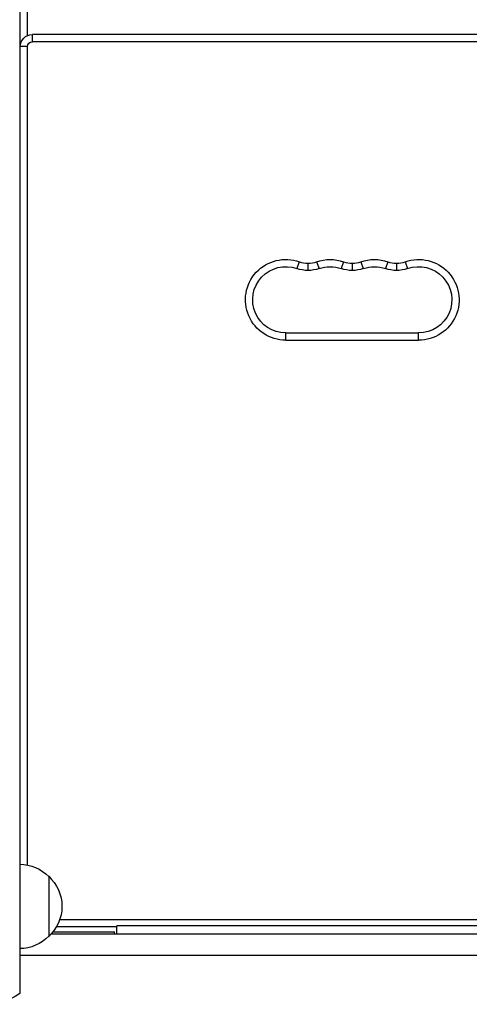
# Model space of a CAD drawing. Units: millimetres. Extents: x -5019 to 5713, y -5766 to 4073.
# Drawn here: x -854 to -668, y -31 to 377 of the extents above; entities that cross this region are included whole.
import ezdxf

# ---------------------------------------------------------------- set-up
doc = ezdxf.new("R2010")
doc.units = ezdxf.units.MM
doc.header["$LTSCALE"] = 20
doc.layers.add('2d', color=230, linetype='Continuous')

msp = doc.modelspace()

# ---------------------------------------------------------------- linework, layer by layer
at = {"layer": '2d'}
for p, q in [((-853.74, 747.61), (-853.74, -26.61)), ((-853.5, 367), (-853.5, 694)), ((-850.5, 370.58), (-850.5, 694.35)), ((-853.5, 373.3), (-853.74, 373.3)), ((-853.5, 373), (-853.74, 373)), ((-853.5, 372.7), (-853.74, 372.7)), ((-848.5, 368), (-848.5, 371)), ((-233.5, 371), (-848.5, 371)), ((-233.5, 368), (-848.5, 368)), ((-853.5, 365), (-853.74, 365)), ((-853.4, 367), (-853.5, 367)), ((-853.5, 27), (-853.5, 366)), ((-850.5, 366), (-853.5, 366)), ((-850.5, 26.65), (-850.5, 366)), ((-853.5, 362), (-853.74, 362)), ((-853.5, 359), (-853.74, 359)), ((-853.5, 356), (-853.74, 356)), ((-853.5, 348.3), (-853.74, 348.3)), ((-853.5, 348), (-853.74, 348)), ((-853.5, 347.7), (-853.74, 347.7)), ((-853.5, 340), (-853.74, 340)), ((-853.5, 337), (-853.74, 337)), ((-737.92, 276.79), (-738.92, 273.96)), ((-734.33, 276.18), (-734.33, 273.18)), ((-730.75, 276.79), (-729.75, 273.96)), ((-719.58, 276.79), (-720.58, 273.96)), ((-716, 276.18), (-716, 273.18)), ((-712.42, 276.79), (-711.42, 273.96)), ((-701.25, 276.79), (-702.25, 273.96)), ((-697.67, 276.18), (-697.67, 273.18)), ((-694.08, 276.79), (-693.08, 273.96)), ((-743.5, 244.25), (-743.5, 247.25)), ((-743.5, 247.25), (-688.5, 247.25)), ((-688.5, 244.25), (-688.5, 247.25)), ((-743.5, 244.25), (-688.5, 244.25)), ((-853.74, 27), (-853.74, -8)), ((-853.74, 23), (-853.74, 23)), ((-841.74, 22), (-841.74, -3)), ((-853.74, 20), (-853.74, 20)), ((-853.74, 12.3), (-853.74, 12.3)), ((-853.74, 12), (-853.74, 12)), ((-853.74, 11.7), (-853.74, 11.7)), ((-853.74, 4), (-853.74, 4)), ((-853.74, 1), (-853.74, 1)), ((-813.5, 1), (-838.54, 1)), ((-244.82, 4), (-837.18, 4)), ((-268.5, 1.5), (-813.5, 1.5)), ((-813.5, -2), (-813.5, 1.5)), ((-853.74, -2), (-853.74, -2)), ((-241.25, -2), (-840.75, -2)), ((-839.9, -1), (-814.5, -1)), ((-814.5, -2), (-814.5, -1)), ((-228.26, -10.9), (-853.74, -10.9))]:
    msp.add_line(p, q, dxfattribs=at)
at = {"layer": '2d', "extrusion": (0, 0, -1)}
for centre, radius, start, end in [((848.5, 366), 5, 0, 90), ((848.5, 366), 2, 0, 90), ((848.5, 367), 5, 354.2608, 0), ((743.5, 261), 16.75, 270, 109.4712), ((725.17, 261), 16.75, 70.5288, 109.4712), ((706.83, 261), 16.75, 70.5288, 109.4712), ((688.5, 261), 16.75, 70.5288, 270), ((743.5, 261), 13.75, 270, 109.4712), ((734.33, 286.93), 13.75, 250.5288, 289.4712), ((725.17, 261), 13.75, 70.5288, 109.4712), ((716, 286.93), 13.75, 250.5288, 289.4712), ((706.83, 261), 13.75, 70.5288, 109.4712), ((697.67, 286.93), 13.75, 250.5288, 289.4712), ((688.5, 261), 13.75, 70.5288, 270), ((853.93, 10), 17, 90.6413, 135.8135), ((853.27, 9.5), 17, 132.6679, 227.3321), ((853.93, 9), 17, 224.1865, 269.3587), ((863.24, -15), 15, 230.7035, 297.8181)]:
    msp.add_arc(centre, radius, start, end, dxfattribs=at)
at = {"layer": '2d'}
for centre in [(-734.33, 286.93), (-716, 286.93), (-697.67, 286.93)]:
    msp.add_arc(centre, 10.75, 250.5288, 289.4712, dxfattribs=at)

doc.saveas('drawing.dxf')
